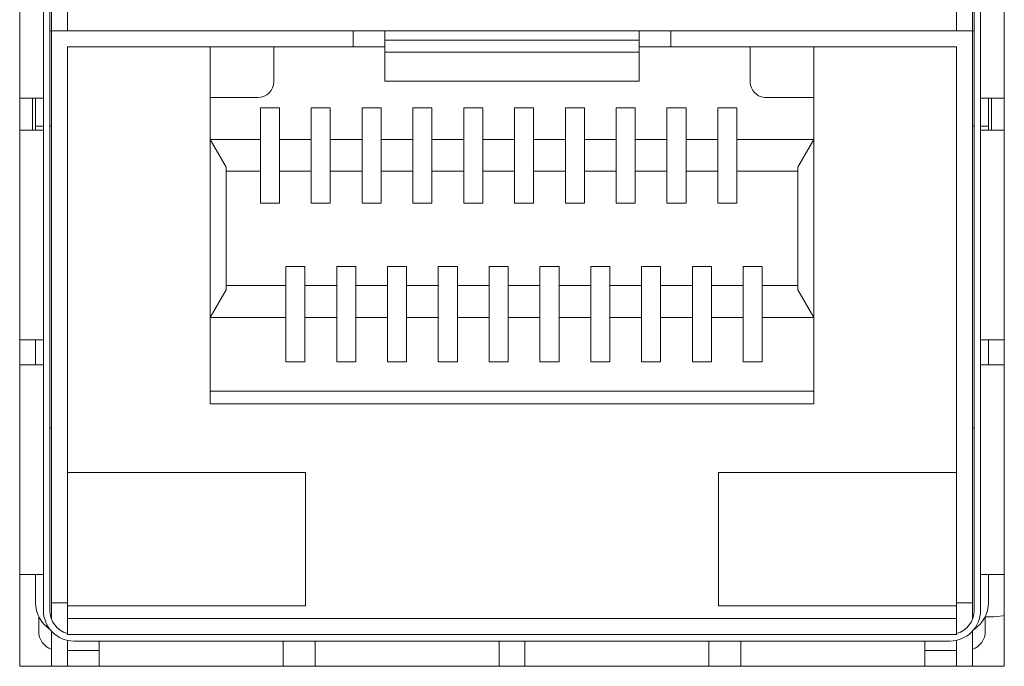
# Model space of a CAD drawing. Units: centimetres. Extents: x -21.6 to 21.4, y 9.1 to 13.5.
# Drawn here: x 10.7 to 12.3, y 9.9 to 10.9 of the extents above; entities that cross this region are included whole.
import ezdxf

# ---------------------------------------------------------------- set-up
doc = ezdxf.new("R2010")
doc.units = ezdxf.units.CM
doc.header["$MEASUREMENT"] = 0
doc.layers.add('Case ALL', color=7, linetype='Continuous', plot=False)
doc.layers.add('panel', color=7, linetype='Continuous')

msp = doc.modelspace()

# ---------------------------------------------------------------- linework, layer by layer
at = {"layer": 'Case ALL', "color": 250, "lineweight": 9}
for points in [[(10.72085, 12.51059), (10.72085, 12.51059), (10.72085, 9.91059), (10.72085, 9.91059)], [(12.27085, 9.91059), (12.27085, 9.91059), (12.27085, 12.51059), (12.27085, 12.51059)], [(10.75815, 11.10139), (10.75815, 11.10139), (10.75815, 9.99859), (10.75815, 9.99859)], [(10.76835, 9.99859), (10.76835, 9.99859), (10.76835, 11.10139), (10.76835, 11.10139)], [(10.77085, 10.91059), (10.77085, 10.91059), (10.77085, 11.10139), (10.77085, 11.10139)], [(10.79585, 11.10139), (10.79585, 11.10139), (10.79585, 10.91059), (10.79585, 10.91059)], [(12.19585, 10.91059), (12.19585, 10.91059), (12.19585, 11.10139), (12.19585, 11.10139)], [(12.22085, 11.10139), (12.22085, 11.10139), (12.22085, 10.91059), (12.22085, 10.91059)], [(12.22335, 9.99859), (12.22335, 9.99859), (12.22335, 11.10139), (12.22335, 11.10139)], [(12.23355, 9.99859), (12.23355, 9.99859), (12.23355, 11.10139), (12.23355, 11.10139)], [(10.77085, 10.91059), (10.77085, 10.91059), (10.76835, 10.91059), (10.76835, 10.91059)], [(10.77085, 10.01059), (10.77085, 10.01059), (10.77085, 10.91059), (10.77085, 10.91059)], [(10.77085, 10.91059), (10.77085, 10.91059), (11.24585, 10.91059), (11.24585, 10.91059)], [(11.24585, 10.88559), (11.24585, 10.88559), (11.24585, 10.91059), (11.24585, 10.91059)], [(11.24585, 10.91059), (11.24585, 10.91059), (11.29585, 10.91059), (11.29585, 10.91059)], [(11.29585, 10.91059), (11.29585, 10.91059), (11.29585, 10.89608), (11.29585, 10.89608)], [(11.29585, 10.91059), (11.29585, 10.91059), (11.69585, 10.91059), (11.69585, 10.91059)], [(11.69585, 10.89608), (11.69585, 10.89608), (11.69585, 10.91059), (11.69585, 10.91059)], [(11.69585, 10.91059), (11.69585, 10.91059), (11.74585, 10.91059), (11.74585, 10.91059)], [(11.74585, 10.88559), (11.74585, 10.88559), (11.74585, 10.91059), (11.74585, 10.91059)], [(12.22085, 10.91059), (12.22085, 10.91059), (11.74585, 10.91059), (11.74585, 10.91059)], [(12.22085, 10.91059), (12.22085, 10.91059), (12.22085, 10.01059), (12.22085, 10.01059)], [(12.22335, 10.91059), (12.22335, 10.91059), (12.22085, 10.91059), (12.22085, 10.91059)], [(10.79585, 10.01059), (10.79585, 10.01059), (10.79585, 10.88559), (10.79585, 10.88559)], [(11.24585, 10.88559), (11.24585, 10.88559), (10.79585, 10.88559), (10.79585, 10.88559)], [(11.02085, 10.88559), (11.02085, 10.88559), (11.02085, 10.32359), (11.02085, 10.32359)], [(11.12085, 10.88559), (11.12085, 10.88559), (11.12085, 10.83059), (11.12085, 10.83059)], [(11.29585, 10.88559), (11.29585, 10.88559), (11.24585, 10.88559), (11.24585, 10.88559)], [(11.29585, 10.89608), (11.29585, 10.89608), (11.29585, 10.87676), (11.29585, 10.87676)], [(11.29585, 10.89608), (11.29585, 10.89608), (11.69585, 10.89608), (11.69585, 10.89608)], [(11.69585, 10.87676), (11.69585, 10.87676), (11.69585, 10.89608), (11.69585, 10.89608)], [(11.74585, 10.88559), (11.74585, 10.88559), (11.69585, 10.88559), (11.69585, 10.88559)], [(11.74585, 10.88559), (11.74585, 10.88559), (12.19585, 10.88559), (12.19585, 10.88559)], [(11.87085, 10.88559), (11.87085, 10.88559), (11.87085, 10.83059), (11.87085, 10.83059)], [(11.97085, 10.32359), (11.97085, 10.32359), (11.97085, 10.88559), (11.97085, 10.88559)], [(12.19585, 10.88559), (12.19585, 10.88559), (12.19585, 10.01059), (12.19585, 10.01059)], [(11.29585, 10.87676), (11.29585, 10.87676), (11.29585, 10.84346), (11.29585, 10.84346)], [(11.69585, 10.87676), (11.69585, 10.87676), (11.29585, 10.87676), (11.29585, 10.87676)], [(11.69585, 10.84346), (11.69585, 10.84346), (11.69585, 10.87676), (11.69585, 10.87676)], [(11.29585, 10.83124), (11.29585, 10.83124), (11.29585, 10.84346), (11.29585, 10.84346)], [(11.69585, 10.83124), (11.69585, 10.83124), (11.69585, 10.84346), (11.69585, 10.84346)], [(11.09585, 10.80559), (11.10965, 10.80559), (11.12085, 10.81678), (11.12085, 10.83059)], [(11.29585, 10.83124), (11.29585, 10.83124), (11.69585, 10.83124), (11.69585, 10.83124)], [(10.7513, 10.80479), (10.7513, 10.80479), (10.72085, 10.80479), (10.72085, 10.80479)], [(10.74085, 10.75407), (10.74085, 10.75407), (10.74085, 10.80479), (10.74085, 10.80479)], [(10.74585, 10.76059), (10.74585, 10.76059), (10.74585, 10.80479), (10.74585, 10.80479)], [(10.7513, 10.80479), (10.7513, 10.80479), (10.75815, 10.80479), (10.75815, 10.80479)], [(11.02085, 10.80559), (11.02085, 10.80559), (11.09585, 10.80559), (11.09585, 10.80559)], [(11.89585, 10.80559), (11.89585, 10.80559), (11.97085, 10.80559), (11.97085, 10.80559)], [(12.24039, 10.80479), (12.24039, 10.80479), (12.23355, 10.80479), (12.23355, 10.80479)], [(12.24039, 10.80479), (12.24039, 10.80479), (12.27085, 10.80479), (12.27085, 10.80479)], [(12.24585, 10.80479), (12.24585, 10.80479), (12.24585, 10.76059), (12.24585, 10.76059)], [(12.25085, 10.75407), (12.25085, 10.75407), (12.25085, 10.80479), (12.25085, 10.80479)], [(11.09985, 10.78959), (11.09985, 10.78959), (11.12985, 10.78959), (11.12985, 10.78959)], [(11.09985, 10.73959), (11.09985, 10.73959), (11.09985, 10.78959), (11.09985, 10.78959)], [(11.12985, 10.78959), (11.12985, 10.78959), (11.12985, 10.73959), (11.12985, 10.73959)], [(11.17985, 10.78959), (11.17985, 10.78959), (11.20985, 10.78959), (11.20985, 10.78959)], [(11.17985, 10.73959), (11.17985, 10.73959), (11.17985, 10.78959), (11.17985, 10.78959)], [(11.20985, 10.78959), (11.20985, 10.78959), (11.20985, 10.73959), (11.20985, 10.73959)], [(11.25985, 10.78959), (11.25985, 10.78959), (11.28985, 10.78959), (11.28985, 10.78959)], [(11.25985, 10.73959), (11.25985, 10.73959), (11.25985, 10.78959), (11.25985, 10.78959)], [(11.28985, 10.78959), (11.28985, 10.78959), (11.28985, 10.73959), (11.28985, 10.73959)], [(11.33985, 10.78959), (11.33985, 10.78959), (11.36985, 10.78959), (11.36985, 10.78959)], [(11.33985, 10.73959), (11.33985, 10.73959), (11.33985, 10.78959), (11.33985, 10.78959)], [(11.36985, 10.78959), (11.36985, 10.78959), (11.36985, 10.73959), (11.36985, 10.73959)], [(11.41985, 10.78959), (11.41985, 10.78959), (11.44985, 10.78959), (11.44985, 10.78959)], [(11.41985, 10.73959), (11.41985, 10.73959), (11.41985, 10.78959), (11.41985, 10.78959)], [(11.44985, 10.78959), (11.44985, 10.78959), (11.44985, 10.73959), (11.44985, 10.73959)], [(11.49985, 10.78959), (11.49985, 10.78959), (11.52985, 10.78959), (11.52985, 10.78959)], [(11.49985, 10.73959), (11.49985, 10.73959), (11.49985, 10.78959), (11.49985, 10.78959)], [(11.52985, 10.78959), (11.52985, 10.78959), (11.52985, 10.73959), (11.52985, 10.73959)], [(11.57985, 10.78959), (11.57985, 10.78959), (11.60985, 10.78959), (11.60985, 10.78959)], [(11.57985, 10.73959), (11.57985, 10.73959), (11.57985, 10.78959), (11.57985, 10.78959)], [(11.60985, 10.78959), (11.60985, 10.78959), (11.60985, 10.73959), (11.60985, 10.73959)], [(11.65985, 10.78959), (11.65985, 10.78959), (11.68985, 10.78959), (11.68985, 10.78959)], [(11.65985, 10.73959), (11.65985, 10.73959), (11.65985, 10.78959), (11.65985, 10.78959)], [(11.68985, 10.78959), (11.68985, 10.78959), (11.68985, 10.73959), (11.68985, 10.73959)], [(11.73985, 10.78959), (11.73985, 10.78959), (11.76985, 10.78959), (11.76985, 10.78959)], [(11.73985, 10.73959), (11.73985, 10.73959), (11.73985, 10.78959), (11.73985, 10.78959)], [(11.76985, 10.78959), (11.76985, 10.78959), (11.76985, 10.73959), (11.76985, 10.73959)], [(11.81985, 10.78959), (11.81985, 10.78959), (11.84985, 10.78959), (11.84985, 10.78959)], [(11.81985, 10.73959), (11.81985, 10.73959), (11.81985, 10.78959), (11.81985, 10.78959)], [(11.84985, 10.78959), (11.84985, 10.78959), (11.84985, 10.73959), (11.84985, 10.73959)], [(10.74585, 10.76059), (10.74585, 10.76059), (10.75815, 10.76059), (10.75815, 10.76059)], [(10.74585, 10.76059), (10.74585, 10.76059), (10.74585, 10.75407), (10.74585, 10.75407)], [(10.76835, 10.76059), (10.76835, 10.76059), (10.77085, 10.76059), (10.77085, 10.76059)], [(12.22085, 10.76059), (12.22085, 10.76059), (12.22335, 10.76059), (12.22335, 10.76059)], [(12.23355, 10.76059), (12.23355, 10.76059), (12.24585, 10.76059), (12.24585, 10.76059)], [(12.24585, 10.75407), (12.24585, 10.75407), (12.24585, 10.76059), (12.24585, 10.76059)], [(10.72085, 10.75407), (10.72085, 10.75407), (10.7513, 10.75407), (10.7513, 10.75407)], [(10.75815, 10.75407), (10.75815, 10.75407), (10.7513, 10.75407), (10.7513, 10.75407)], [(12.23355, 10.75407), (12.23355, 10.75407), (12.24039, 10.75407), (12.24039, 10.75407)], [(12.27085, 10.75407), (12.27085, 10.75407), (12.24039, 10.75407), (12.24039, 10.75407)], [(11.02085, 10.73959), (11.02085, 10.73959), (11.09985, 10.73959), (11.09985, 10.73959)], [(11.02085, 10.73959), (11.02085, 10.73959), (11.04585, 10.69629), (11.04585, 10.69629)], [(11.09985, 10.68959), (11.09985, 10.68959), (11.09985, 10.73959), (11.09985, 10.73959)], [(11.12985, 10.73959), (11.12985, 10.73959), (11.17985, 10.73959), (11.17985, 10.73959)], [(11.12985, 10.73959), (11.12985, 10.73959), (11.12985, 10.68959), (11.12985, 10.68959)], [(11.17985, 10.68959), (11.17985, 10.68959), (11.17985, 10.73959), (11.17985, 10.73959)], [(11.20985, 10.73959), (11.20985, 10.73959), (11.25985, 10.73959), (11.25985, 10.73959)], [(11.20985, 10.73959), (11.20985, 10.73959), (11.20985, 10.68959), (11.20985, 10.68959)], [(11.25985, 10.68959), (11.25985, 10.68959), (11.25985, 10.73959), (11.25985, 10.73959)], [(11.28985, 10.73959), (11.28985, 10.73959), (11.33985, 10.73959), (11.33985, 10.73959)], [(11.28985, 10.73959), (11.28985, 10.73959), (11.28985, 10.68959), (11.28985, 10.68959)], [(11.33985, 10.68959), (11.33985, 10.68959), (11.33985, 10.73959), (11.33985, 10.73959)], [(11.36985, 10.73959), (11.36985, 10.73959), (11.41985, 10.73959), (11.41985, 10.73959)], [(11.36985, 10.73959), (11.36985, 10.73959), (11.36985, 10.68959), (11.36985, 10.68959)], [(11.41985, 10.68959), (11.41985, 10.68959), (11.41985, 10.73959), (11.41985, 10.73959)], [(11.44985, 10.73959), (11.44985, 10.73959), (11.49985, 10.73959), (11.49985, 10.73959)], [(11.44985, 10.73959), (11.44985, 10.73959), (11.44985, 10.68959), (11.44985, 10.68959)], [(11.49985, 10.68959), (11.49985, 10.68959), (11.49985, 10.73959), (11.49985, 10.73959)], [(11.52985, 10.73959), (11.52985, 10.73959), (11.57985, 10.73959), (11.57985, 10.73959)], [(11.52985, 10.73959), (11.52985, 10.73959), (11.52985, 10.68959), (11.52985, 10.68959)], [(11.57985, 10.68959), (11.57985, 10.68959), (11.57985, 10.73959), (11.57985, 10.73959)], [(11.60985, 10.73959), (11.60985, 10.73959), (11.65985, 10.73959), (11.65985, 10.73959)], [(11.60985, 10.73959), (11.60985, 10.73959), (11.60985, 10.68959), (11.60985, 10.68959)], [(11.65985, 10.68959), (11.65985, 10.68959), (11.65985, 10.73959), (11.65985, 10.73959)], [(11.68985, 10.73959), (11.68985, 10.73959), (11.73985, 10.73959), (11.73985, 10.73959)], [(11.68985, 10.73959), (11.68985, 10.73959), (11.68985, 10.68959), (11.68985, 10.68959)], [(11.73985, 10.68959), (11.73985, 10.68959), (11.73985, 10.73959), (11.73985, 10.73959)], [(11.76985, 10.73959), (11.76985, 10.73959), (11.81985, 10.73959), (11.81985, 10.73959)], [(11.76985, 10.73959), (11.76985, 10.73959), (11.76985, 10.68959), (11.76985, 10.68959)], [(11.81985, 10.68959), (11.81985, 10.68959), (11.81985, 10.73959), (11.81985, 10.73959)], [(11.84985, 10.73959), (11.84985, 10.73959), (11.97085, 10.73959), (11.97085, 10.73959)], [(11.84985, 10.73959), (11.84985, 10.73959), (11.84985, 10.68959), (11.84985, 10.68959)], [(11.97085, 10.73959), (11.97085, 10.73959), (11.94585, 10.69629), (11.94585, 10.69629)], [(11.04585, 10.50289), (11.04585, 10.50289), (11.04585, 10.69629), (11.04585, 10.69629)], [(11.94585, 10.69629), (11.94585, 10.69629), (11.94585, 10.50289), (11.94585, 10.50289)], [(11.04585, 10.68959), (11.04585, 10.68959), (11.09985, 10.68959), (11.09985, 10.68959)], [(11.09985, 10.63959), (11.09985, 10.63959), (11.09985, 10.68959), (11.09985, 10.68959)], [(11.12985, 10.68959), (11.12985, 10.68959), (11.17985, 10.68959), (11.17985, 10.68959)], [(11.12985, 10.68959), (11.12985, 10.68959), (11.12985, 10.63959), (11.12985, 10.63959)], [(11.17985, 10.63959), (11.17985, 10.63959), (11.17985, 10.68959), (11.17985, 10.68959)], [(11.20985, 10.68959), (11.20985, 10.68959), (11.25985, 10.68959), (11.25985, 10.68959)], [(11.20985, 10.68959), (11.20985, 10.68959), (11.20985, 10.63959), (11.20985, 10.63959)], [(11.25985, 10.63959), (11.25985, 10.63959), (11.25985, 10.68959), (11.25985, 10.68959)], [(11.28985, 10.68959), (11.28985, 10.68959), (11.33985, 10.68959), (11.33985, 10.68959)], [(11.28985, 10.68959), (11.28985, 10.68959), (11.28985, 10.63959), (11.28985, 10.63959)], [(11.33985, 10.63959), (11.33985, 10.63959), (11.33985, 10.68959), (11.33985, 10.68959)], [(11.36985, 10.68959), (11.36985, 10.68959), (11.41985, 10.68959), (11.41985, 10.68959)], [(11.36985, 10.68959), (11.36985, 10.68959), (11.36985, 10.63959), (11.36985, 10.63959)], [(11.41985, 10.63959), (11.41985, 10.63959), (11.41985, 10.68959), (11.41985, 10.68959)], [(11.44985, 10.68959), (11.44985, 10.68959), (11.49985, 10.68959), (11.49985, 10.68959)], [(11.44985, 10.68959), (11.44985, 10.68959), (11.44985, 10.63959), (11.44985, 10.63959)], [(11.49985, 10.63959), (11.49985, 10.63959), (11.49985, 10.68959), (11.49985, 10.68959)], [(11.52985, 10.68959), (11.52985, 10.68959), (11.57985, 10.68959), (11.57985, 10.68959)], [(11.52985, 10.68959), (11.52985, 10.68959), (11.52985, 10.63959), (11.52985, 10.63959)], [(11.57985, 10.63959), (11.57985, 10.63959), (11.57985, 10.68959), (11.57985, 10.68959)], [(11.60985, 10.68959), (11.60985, 10.68959), (11.65985, 10.68959), (11.65985, 10.68959)], [(11.60985, 10.68959), (11.60985, 10.68959), (11.60985, 10.63959), (11.60985, 10.63959)], [(11.65985, 10.63959), (11.65985, 10.63959), (11.65985, 10.68959), (11.65985, 10.68959)], [(11.68985, 10.68959), (11.68985, 10.68959), (11.73985, 10.68959), (11.73985, 10.68959)], [(11.68985, 10.68959), (11.68985, 10.68959), (11.68985, 10.63959), (11.68985, 10.63959)], [(11.73985, 10.63959), (11.73985, 10.63959), (11.73985, 10.68959), (11.73985, 10.68959)], [(11.76985, 10.68959), (11.76985, 10.68959), (11.81985, 10.68959), (11.81985, 10.68959)], [(11.76985, 10.68959), (11.76985, 10.68959), (11.76985, 10.63959), (11.76985, 10.63959)], [(11.81985, 10.63959), (11.81985, 10.63959), (11.81985, 10.68959), (11.81985, 10.68959)], [(11.84985, 10.68959), (11.84985, 10.68959), (11.94585, 10.68959), (11.94585, 10.68959)], [(11.84985, 10.68959), (11.84985, 10.68959), (11.84985, 10.63959), (11.84985, 10.63959)], [(11.12985, 10.63959), (11.12985, 10.63959), (11.09985, 10.63959), (11.09985, 10.63959)], [(11.20985, 10.63959), (11.20985, 10.63959), (11.17985, 10.63959), (11.17985, 10.63959)], [(11.28985, 10.63959), (11.28985, 10.63959), (11.25985, 10.63959), (11.25985, 10.63959)], [(11.36985, 10.63959), (11.36985, 10.63959), (11.33985, 10.63959), (11.33985, 10.63959)], [(11.44985, 10.63959), (11.44985, 10.63959), (11.41985, 10.63959), (11.41985, 10.63959)], [(11.52985, 10.63959), (11.52985, 10.63959), (11.49985, 10.63959), (11.49985, 10.63959)], [(11.60985, 10.63959), (11.60985, 10.63959), (11.57985, 10.63959), (11.57985, 10.63959)], [(11.68985, 10.63959), (11.68985, 10.63959), (11.65985, 10.63959), (11.65985, 10.63959)], [(11.76985, 10.63959), (11.76985, 10.63959), (11.73985, 10.63959), (11.73985, 10.63959)], [(11.84985, 10.63959), (11.84985, 10.63959), (11.81985, 10.63959), (11.81985, 10.63959)], [(11.13985, 10.53959), (11.13985, 10.53959), (11.16985, 10.53959), (11.16985, 10.53959)], [(11.13985, 10.50959), (11.13985, 10.50959), (11.13985, 10.53959), (11.13985, 10.53959)], [(11.16985, 10.53959), (11.16985, 10.53959), (11.16985, 10.50959), (11.16985, 10.50959)], [(11.21985, 10.53959), (11.21985, 10.53959), (11.24985, 10.53959), (11.24985, 10.53959)], [(11.21985, 10.50959), (11.21985, 10.50959), (11.21985, 10.53959), (11.21985, 10.53959)], [(11.24985, 10.53959), (11.24985, 10.53959), (11.24985, 10.50959), (11.24985, 10.50959)], [(11.29985, 10.53959), (11.29985, 10.53959), (11.32985, 10.53959), (11.32985, 10.53959)], [(11.29985, 10.50959), (11.29985, 10.50959), (11.29985, 10.53959), (11.29985, 10.53959)], [(11.32985, 10.53959), (11.32985, 10.53959), (11.32985, 10.50959), (11.32985, 10.50959)], [(11.37985, 10.53959), (11.37985, 10.53959), (11.40985, 10.53959), (11.40985, 10.53959)], [(11.37985, 10.50959), (11.37985, 10.50959), (11.37985, 10.53959), (11.37985, 10.53959)], [(11.40985, 10.53959), (11.40985, 10.53959), (11.40985, 10.50959), (11.40985, 10.50959)], [(11.45985, 10.53959), (11.45985, 10.53959), (11.48985, 10.53959), (11.48985, 10.53959)], [(11.45985, 10.50959), (11.45985, 10.50959), (11.45985, 10.53959), (11.45985, 10.53959)], [(11.48985, 10.53959), (11.48985, 10.53959), (11.48985, 10.50959), (11.48985, 10.50959)], [(11.53985, 10.53959), (11.53985, 10.53959), (11.56985, 10.53959), (11.56985, 10.53959)], [(11.53985, 10.50959), (11.53985, 10.50959), (11.53985, 10.53959), (11.53985, 10.53959)], [(11.56985, 10.53959), (11.56985, 10.53959), (11.56985, 10.50959), (11.56985, 10.50959)], [(11.61985, 10.53959), (11.61985, 10.53959), (11.64985, 10.53959), (11.64985, 10.53959)], [(11.61985, 10.50959), (11.61985, 10.50959), (11.61985, 10.53959), (11.61985, 10.53959)], [(11.64985, 10.53959), (11.64985, 10.53959), (11.64985, 10.50959), (11.64985, 10.50959)], [(11.69985, 10.53959), (11.69985, 10.53959), (11.72985, 10.53959), (11.72985, 10.53959)], [(11.69985, 10.50959), (11.69985, 10.50959), (11.69985, 10.53959), (11.69985, 10.53959)], [(11.72985, 10.53959), (11.72985, 10.53959), (11.72985, 10.50959), (11.72985, 10.50959)], [(11.77985, 10.53959), (11.77985, 10.53959), (11.80985, 10.53959), (11.80985, 10.53959)], [(11.77985, 10.50959), (11.77985, 10.50959), (11.77985, 10.53959), (11.77985, 10.53959)], [(11.80985, 10.53959), (11.80985, 10.53959), (11.80985, 10.50959), (11.80985, 10.50959)], [(11.85985, 10.53959), (11.85985, 10.53959), (11.88985, 10.53959), (11.88985, 10.53959)], [(11.85985, 10.50959), (11.85985, 10.50959), (11.85985, 10.53959), (11.85985, 10.53959)], [(11.88985, 10.53959), (11.88985, 10.53959), (11.88985, 10.50959), (11.88985, 10.50959)], [(11.13985, 10.50959), (11.13985, 10.50959), (11.04585, 10.50959), (11.04585, 10.50959)], [(11.13985, 10.45959), (11.13985, 10.45959), (11.13985, 10.50959), (11.13985, 10.50959)], [(11.16985, 10.50959), (11.16985, 10.50959), (11.16985, 10.45959), (11.16985, 10.45959)], [(11.21985, 10.50959), (11.21985, 10.50959), (11.16985, 10.50959), (11.16985, 10.50959)], [(11.21985, 10.45959), (11.21985, 10.45959), (11.21985, 10.50959), (11.21985, 10.50959)], [(11.29985, 10.50959), (11.29985, 10.50959), (11.24985, 10.50959), (11.24985, 10.50959)], [(11.24985, 10.50959), (11.24985, 10.50959), (11.24985, 10.45959), (11.24985, 10.45959)], [(11.29985, 10.45959), (11.29985, 10.45959), (11.29985, 10.50959), (11.29985, 10.50959)], [(11.37985, 10.50959), (11.37985, 10.50959), (11.32985, 10.50959), (11.32985, 10.50959)], [(11.32985, 10.50959), (11.32985, 10.50959), (11.32985, 10.45959), (11.32985, 10.45959)], [(11.37985, 10.45959), (11.37985, 10.45959), (11.37985, 10.50959), (11.37985, 10.50959)], [(11.40985, 10.50959), (11.40985, 10.50959), (11.40985, 10.45959), (11.40985, 10.45959)], [(11.45985, 10.50959), (11.45985, 10.50959), (11.40985, 10.50959), (11.40985, 10.50959)], [(11.45985, 10.45959), (11.45985, 10.45959), (11.45985, 10.50959), (11.45985, 10.50959)], [(11.48985, 10.50959), (11.48985, 10.50959), (11.48985, 10.45959), (11.48985, 10.45959)], [(11.53985, 10.50959), (11.53985, 10.50959), (11.48985, 10.50959), (11.48985, 10.50959)], [(11.53985, 10.45959), (11.53985, 10.45959), (11.53985, 10.50959), (11.53985, 10.50959)], [(11.56985, 10.50959), (11.56985, 10.50959), (11.56985, 10.45959), (11.56985, 10.45959)], [(11.61985, 10.50959), (11.61985, 10.50959), (11.56985, 10.50959), (11.56985, 10.50959)], [(11.61985, 10.45959), (11.61985, 10.45959), (11.61985, 10.50959), (11.61985, 10.50959)], [(11.69985, 10.50959), (11.69985, 10.50959), (11.64985, 10.50959), (11.64985, 10.50959)], [(11.64985, 10.50959), (11.64985, 10.50959), (11.64985, 10.45959), (11.64985, 10.45959)], [(11.69985, 10.45959), (11.69985, 10.45959), (11.69985, 10.50959), (11.69985, 10.50959)], [(11.77985, 10.50959), (11.77985, 10.50959), (11.72985, 10.50959), (11.72985, 10.50959)], [(11.72985, 10.50959), (11.72985, 10.50959), (11.72985, 10.45959), (11.72985, 10.45959)], [(11.77985, 10.45959), (11.77985, 10.45959), (11.77985, 10.50959), (11.77985, 10.50959)], [(11.85985, 10.50959), (11.85985, 10.50959), (11.80985, 10.50959), (11.80985, 10.50959)], [(11.80985, 10.50959), (11.80985, 10.50959), (11.80985, 10.45959), (11.80985, 10.45959)], [(11.85985, 10.45959), (11.85985, 10.45959), (11.85985, 10.50959), (11.85985, 10.50959)], [(11.94585, 10.50959), (11.94585, 10.50959), (11.88985, 10.50959), (11.88985, 10.50959)], [(11.88985, 10.50959), (11.88985, 10.50959), (11.88985, 10.45959), (11.88985, 10.45959)], [(11.02085, 10.45959), (11.02085, 10.45959), (11.04585, 10.50289), (11.04585, 10.50289)], [(11.94585, 10.50289), (11.94585, 10.50289), (11.97085, 10.45959), (11.97085, 10.45959)], [(11.02085, 10.45959), (11.02085, 10.45959), (11.13985, 10.45959), (11.13985, 10.45959)], [(11.13985, 10.38959), (11.13985, 10.38959), (11.13985, 10.45959), (11.13985, 10.45959)], [(11.16985, 10.45959), (11.16985, 10.45959), (11.16985, 10.38959), (11.16985, 10.38959)], [(11.21985, 10.45959), (11.21985, 10.45959), (11.16985, 10.45959), (11.16985, 10.45959)], [(11.21985, 10.38959), (11.21985, 10.38959), (11.21985, 10.45959), (11.21985, 10.45959)], [(11.24985, 10.45959), (11.24985, 10.45959), (11.24985, 10.38959), (11.24985, 10.38959)], [(11.29985, 10.45959), (11.29985, 10.45959), (11.24985, 10.45959), (11.24985, 10.45959)], [(11.29985, 10.38959), (11.29985, 10.38959), (11.29985, 10.45959), (11.29985, 10.45959)], [(11.32985, 10.45959), (11.32985, 10.45959), (11.32985, 10.38959), (11.32985, 10.38959)], [(11.37985, 10.45959), (11.37985, 10.45959), (11.32985, 10.45959), (11.32985, 10.45959)], [(11.37985, 10.38959), (11.37985, 10.38959), (11.37985, 10.45959), (11.37985, 10.45959)], [(11.40985, 10.45959), (11.40985, 10.45959), (11.40985, 10.38959), (11.40985, 10.38959)], [(11.45985, 10.45959), (11.45985, 10.45959), (11.40985, 10.45959), (11.40985, 10.45959)], [(11.45985, 10.38959), (11.45985, 10.38959), (11.45985, 10.45959), (11.45985, 10.45959)], [(11.48985, 10.45959), (11.48985, 10.45959), (11.48985, 10.38959), (11.48985, 10.38959)], [(11.53985, 10.45959), (11.53985, 10.45959), (11.48985, 10.45959), (11.48985, 10.45959)], [(11.53985, 10.38959), (11.53985, 10.38959), (11.53985, 10.45959), (11.53985, 10.45959)], [(11.56985, 10.45959), (11.56985, 10.45959), (11.56985, 10.38959), (11.56985, 10.38959)], [(11.61985, 10.45959), (11.61985, 10.45959), (11.56985, 10.45959), (11.56985, 10.45959)], [(11.61985, 10.38959), (11.61985, 10.38959), (11.61985, 10.45959), (11.61985, 10.45959)], [(11.64985, 10.45959), (11.64985, 10.45959), (11.64985, 10.38959), (11.64985, 10.38959)], [(11.69985, 10.45959), (11.69985, 10.45959), (11.64985, 10.45959), (11.64985, 10.45959)], [(11.69985, 10.38959), (11.69985, 10.38959), (11.69985, 10.45959), (11.69985, 10.45959)], [(11.72985, 10.45959), (11.72985, 10.45959), (11.72985, 10.38959), (11.72985, 10.38959)], [(11.77985, 10.45959), (11.77985, 10.45959), (11.72985, 10.45959), (11.72985, 10.45959)], [(11.77985, 10.38959), (11.77985, 10.38959), (11.77985, 10.45959), (11.77985, 10.45959)], [(11.80985, 10.45959), (11.80985, 10.45959), (11.80985, 10.38959), (11.80985, 10.38959)], [(11.85985, 10.45959), (11.85985, 10.45959), (11.80985, 10.45959), (11.80985, 10.45959)], [(11.85985, 10.38959), (11.85985, 10.38959), (11.85985, 10.45959), (11.85985, 10.45959)], [(11.88985, 10.45959), (11.88985, 10.45959), (11.88985, 10.38959), (11.88985, 10.38959)], [(11.88985, 10.45959), (11.88985, 10.45959), (11.97085, 10.45959), (11.97085, 10.45959)], [(10.7513, 10.42407), (10.7513, 10.42407), (10.72085, 10.42407), (10.72085, 10.42407)], [(10.74585, 10.42407), (10.74585, 10.42407), (10.74585, 10.38479), (10.74585, 10.38479)], [(10.7513, 10.42407), (10.7513, 10.42407), (10.75815, 10.42407), (10.75815, 10.42407)], [(12.24039, 10.42407), (12.24039, 10.42407), (12.23355, 10.42407), (12.23355, 10.42407)], [(12.24039, 10.42407), (12.24039, 10.42407), (12.27085, 10.42407), (12.27085, 10.42407)], [(12.24585, 10.38479), (12.24585, 10.38479), (12.24585, 10.42407), (12.24585, 10.42407)], [(11.16985, 10.38959), (11.16985, 10.38959), (11.13985, 10.38959), (11.13985, 10.38959)], [(11.24985, 10.38959), (11.24985, 10.38959), (11.21985, 10.38959), (11.21985, 10.38959)], [(11.32985, 10.38959), (11.32985, 10.38959), (11.29985, 10.38959), (11.29985, 10.38959)], [(11.40985, 10.38959), (11.40985, 10.38959), (11.37985, 10.38959), (11.37985, 10.38959)], [(11.48985, 10.38959), (11.48985, 10.38959), (11.45985, 10.38959), (11.45985, 10.38959)], [(11.56985, 10.38959), (11.56985, 10.38959), (11.53985, 10.38959), (11.53985, 10.38959)], [(11.64985, 10.38959), (11.64985, 10.38959), (11.61985, 10.38959), (11.61985, 10.38959)], [(11.72985, 10.38959), (11.72985, 10.38959), (11.69985, 10.38959), (11.69985, 10.38959)], [(11.80985, 10.38959), (11.80985, 10.38959), (11.77985, 10.38959), (11.77985, 10.38959)], [(11.88985, 10.38959), (11.88985, 10.38959), (11.85985, 10.38959), (11.85985, 10.38959)], [(10.72085, 10.38479), (10.72085, 10.38479), (10.7513, 10.38479), (10.7513, 10.38479)], [(10.75815, 10.38479), (10.75815, 10.38479), (10.7513, 10.38479), (10.7513, 10.38479)], [(12.23355, 10.38479), (12.23355, 10.38479), (12.24039, 10.38479), (12.24039, 10.38479)], [(12.27085, 10.38479), (12.27085, 10.38479), (12.24039, 10.38479), (12.24039, 10.38479)], [(11.97085, 10.34359), (11.97085, 10.34359), (11.02085, 10.34359), (11.02085, 10.34359)], [(11.02085, 10.32359), (11.02085, 10.32359), (11.97085, 10.32359), (11.97085, 10.32359)], [(10.77085, 10.28559), (10.77085, 10.28559), (10.76835, 10.28559), (10.76835, 10.28559)], [(12.22085, 10.28559), (12.22085, 10.28559), (12.22335, 10.28559), (12.22335, 10.28559)], [(10.79585, 10.21559), (10.79585, 10.21559), (11.17085, 10.21559), (11.17085, 10.21559)], [(11.17085, 10.21559), (11.17085, 10.21559), (11.17085, 10.00559), (11.17085, 10.00559)], [(11.82085, 10.21559), (11.82085, 10.21559), (11.82085, 10.00559), (11.82085, 10.00559)], [(12.19585, 10.21559), (12.19585, 10.21559), (11.82085, 10.21559), (11.82085, 10.21559)], [(10.7513, 10.05479), (10.7513, 10.05479), (10.72085, 10.05479), (10.72085, 10.05479)], [(10.74585, 10.01059), (10.74585, 10.01059), (10.74585, 10.05479), (10.74585, 10.05479)], [(10.7513, 10.05479), (10.7513, 10.05479), (10.75815, 10.05479), (10.75815, 10.05479)], [(12.24039, 10.05479), (12.24039, 10.05479), (12.23355, 10.05479), (12.23355, 10.05479)], [(12.24039, 10.05479), (12.24039, 10.05479), (12.27085, 10.05479), (12.27085, 10.05479)], [(12.24585, 10.01059), (12.24585, 10.01059), (12.24585, 10.05479), (12.24585, 10.05479)], [(10.74585, 10.01059), (10.74585, 9.9937), (10.75437, 9.97795), (10.76852, 9.96872)], [(10.76835, 9.99859), (10.76835, 9.98165), (10.77956, 9.96675), (10.79585, 9.96207)], [(10.77085, 10.01059), (10.77085, 10.01059), (10.79585, 10.01059), (10.79585, 10.01059)], [(10.77085, 9.98503), (10.77085, 9.98503), (10.77085, 10.01059), (10.77085, 10.01059)], [(10.79585, 9.98559), (10.79585, 9.98559), (10.79585, 10.01059), (10.79585, 10.01059)], [(11.17085, 10.00559), (11.17085, 10.00559), (10.79585, 10.00559), (10.79585, 10.00559)], [(11.82085, 10.00559), (11.82085, 10.00559), (12.19585, 10.00559), (12.19585, 10.00559)], [(12.18535, 9.95039), (12.21197, 9.95039), (12.23355, 9.97197), (12.23355, 9.99859)], [(12.22085, 10.01059), (12.22085, 10.01059), (12.19585, 10.01059), (12.19585, 10.01059)], [(12.19585, 10.01059), (12.19585, 10.01059), (12.19585, 9.98559), (12.19585, 9.98559)], [(12.19585, 9.96207), (12.21213, 9.96675), (12.22335, 9.98165), (12.22335, 9.99859)], [(12.22085, 10.01059), (12.22085, 10.01059), (12.22085, 9.98503), (12.22085, 9.98503)], [(12.22317, 9.96872), (12.23732, 9.97795), (12.24585, 9.9937), (12.24585, 10.01059)], [(10.75085, 9.98879), (10.75085, 9.98879), (10.75085, 9.96559), (10.75085, 9.96559)], [(10.79585, 9.98559), (10.79585, 9.98559), (12.19585, 9.98559), (12.19585, 9.98559)], [(10.79585, 9.98559), (10.79585, 9.98559), (10.79585, 9.96059), (10.79585, 9.96059)], [(12.19585, 9.98559), (12.19585, 9.98559), (12.19585, 9.96059), (12.19585, 9.96059)], [(12.24085, 9.98879), (12.24085, 9.98879), (12.24085, 9.96559), (12.24085, 9.96559)], [(12.25385, 9.98859), (12.25385, 9.98859), (12.24085, 9.98859), (12.24085, 9.98859)], [(10.75085, 9.96559), (10.75085, 9.95287), (10.75886, 9.94154), (10.77085, 9.9373)], [(10.77085, 9.91059), (10.77085, 9.91059), (10.77085, 9.96598), (10.77085, 9.96598)], [(10.79585, 9.96059), (10.79585, 9.96059), (12.19585, 9.96059), (12.19585, 9.96059)], [(10.79585, 9.91059), (10.79585, 9.91059), (10.79585, 9.95155), (10.79585, 9.95155)], [(12.19585, 9.95155), (12.19585, 9.95155), (12.19585, 9.91059), (12.19585, 9.91059)], [(12.22085, 9.96598), (12.22085, 9.96598), (12.22085, 9.91059), (12.22085, 9.91059)], [(12.22085, 9.9373), (12.23283, 9.94154), (12.24085, 9.95287), (12.24085, 9.96559)], [(10.84585, 9.93559), (10.84585, 9.93559), (10.79585, 9.93559), (10.79585, 9.93559)], [(10.80635, 9.95039), (10.80635, 9.95039), (12.18535, 9.95039), (12.18535, 9.95039)], [(10.84585, 9.94355), (10.84585, 9.94355), (10.84585, 9.95039), (10.84585, 9.95039)], [(10.84585, 9.91059), (10.84585, 9.91059), (10.84585, 9.94355), (10.84585, 9.94355)], [(11.13585, 9.95039), (11.13585, 9.95039), (11.13585, 9.94355), (11.13585, 9.94355)], [(11.13585, 9.91059), (11.13585, 9.91059), (11.13585, 9.94355), (11.13585, 9.94355)], [(11.18585, 9.94355), (11.18585, 9.94355), (11.18585, 9.95039), (11.18585, 9.95039)], [(11.18585, 9.91059), (11.18585, 9.91059), (11.18585, 9.94355), (11.18585, 9.94355)], [(11.47585, 9.95039), (11.47585, 9.95039), (11.47585, 9.94355), (11.47585, 9.94355)], [(11.47585, 9.91059), (11.47585, 9.91059), (11.47585, 9.94355), (11.47585, 9.94355)], [(11.51585, 9.94355), (11.51585, 9.94355), (11.51585, 9.95039), (11.51585, 9.95039)], [(11.51585, 9.91059), (11.51585, 9.91059), (11.51585, 9.94355), (11.51585, 9.94355)], [(11.80585, 9.95039), (11.80585, 9.95039), (11.80585, 9.94355), (11.80585, 9.94355)], [(11.80585, 9.91059), (11.80585, 9.91059), (11.80585, 9.94355), (11.80585, 9.94355)], [(11.85585, 9.94355), (11.85585, 9.94355), (11.85585, 9.95039), (11.85585, 9.95039)], [(11.85585, 9.91059), (11.85585, 9.91059), (11.85585, 9.94355), (11.85585, 9.94355)], [(12.14585, 9.95039), (12.14585, 9.95039), (12.14585, 9.94355), (12.14585, 9.94355)], [(12.14585, 9.91059), (12.14585, 9.91059), (12.14585, 9.94355), (12.14585, 9.94355)], [(12.19585, 9.93559), (12.19585, 9.93559), (12.14585, 9.93559), (12.14585, 9.93559)], [(10.72085, 9.91059), (10.72085, 9.91059), (12.27085, 9.91059), (12.27085, 9.91059)]]:
    msp.add_open_spline(points, degree=3, dxfattribs=at)
for points in [[(11.87085, 10.83059), (11.87085, 10.82396), (11.87348, 10.8176), (11.87817, 10.81291), (11.87817, 10.81291), (11.88286, 10.80822), (11.88922, 10.80559), (11.89585, 10.80559)], [(10.75815, 9.99859), (10.75815, 9.9858), (10.76322, 9.97354), (10.77226, 9.96451), (10.77226, 9.96451), (10.7813, 9.95547), (10.79356, 9.95039), (10.80635, 9.95039)], [(12.27085, 9.99054), (12.27085, 9.99054), (12.26848, 9.99003), (12.26848, 9.99003), (12.26848, 9.99003), (12.26848, 9.99003), (12.25385, 9.98859), (12.25385, 9.98859)]]:
    msp.add_open_spline(points, degree=3, knots=[0, 0, 0, 0, 0.3333333, 0.3333333, 0.3333333, 0.3333333, 1, 1, 1, 1], dxfattribs=at)
at = {"layer": 'panel', "color": 250, "lineweight": 9}
for points in [[(10.72085, 12.51059), (10.72085, 12.51059), (10.72085, 9.91059), (10.72085, 9.91059)], [(12.27085, 9.91059), (12.27085, 9.91059), (12.27085, 12.51059), (12.27085, 12.51059)], [(10.72085, 9.91059), (10.72085, 9.91059), (12.27085, 9.91059), (12.27085, 9.91059)]]:
    msp.add_open_spline(points, degree=3, dxfattribs=at)

doc.saveas('drawing.dxf')
